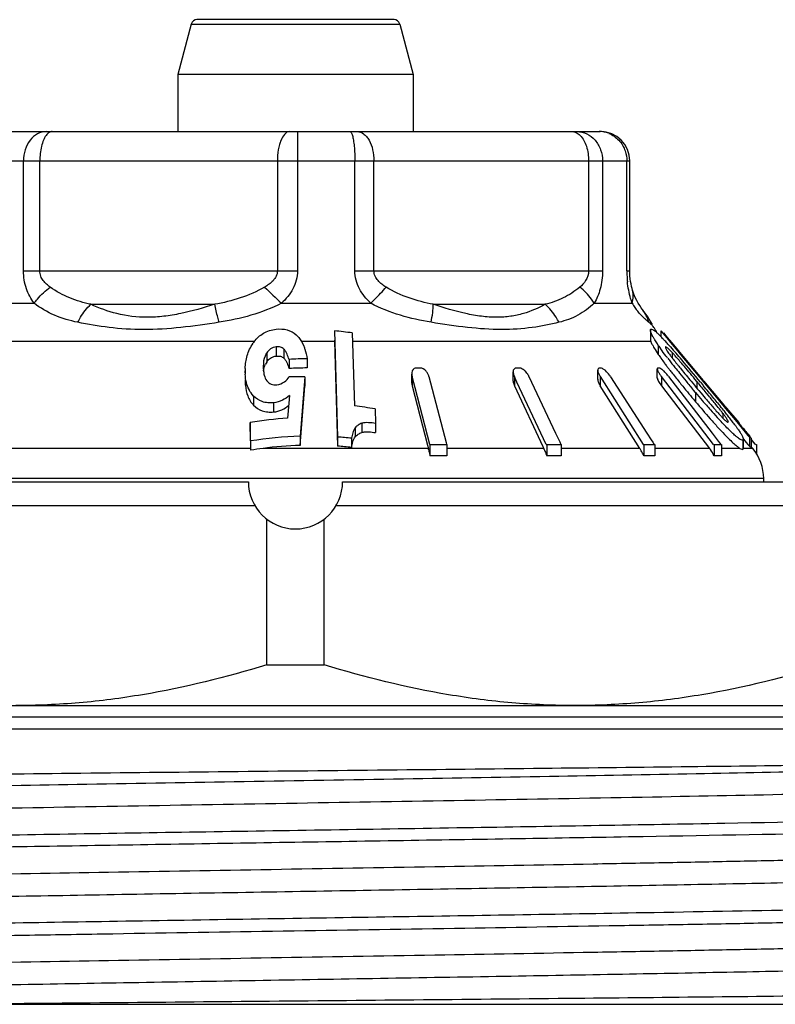
# Model space of a CAD drawing. Units: millimetres. Extents: x 0 to 297, y 0 to 210.
# Drawn here: x 38 to 51, y 117 to 133 of the extents above; entities that cross this region are included whole.
import ezdxf

# ---------------------------------------------------------------- set-up
doc = ezdxf.new("R2010")
doc.units = ezdxf.units.MM
doc.header["$LTSCALE"] = 16.335
doc.layers.get('0').update_dxf_attribs({"linetype": 'CONTINUOUS'})

msp = doc.modelspace()

# ---------------------------------------------------------------- linework, layer by layer
at = {"color": 7, "linetype": 'Continuous'}
for p, q in [((40.642, 133.153), (40.412, 132.295)), ((44.086, 133.228), (40.739, 133.228)), ((44.182, 133.153), (44.412, 132.295)), ((40.412, 132.295), (40.412, 131.328)), ((44.412, 132.295), (40.412, 132.295)), ((44.412, 132.295), (44.412, 131.328)), ((37.236, 131.328), (47.588, 131.328)), ((48.088, 128.959), (48.088, 130.828)), ((48.135, 128.632), (48.135, 128.632)), ((48.157, 128.565), (48.135, 128.632)), ((48.181, 128.507), (48.157, 128.565)), ((48.438, 127.953), (48.438, 127.799)), ((48.507, 127.986), (48.507, 127.987)), ((43.075, 127.941), (43.128, 126.138)), ((43.075, 127.786), (43.076, 127.768)), ((43.377, 127.907), (43.413, 126.668)), ((48.617, 127.941), (48.617, 127.844)), ((48.617, 127.941), (48.716, 127.823)), ((48.659, 127.907), (48.701, 127.856)), ((48.701, 127.856), (48.722, 127.832)), ((48.716, 127.823), (48.781, 127.744)), ((48.722, 127.832), (48.795, 127.745)), ((43.076, 127.768), (43.128, 125.983)), ((48.695, 127.668), (48.694, 127.661)), ((48.781, 127.744), (48.903, 127.598)), ((48.795, 127.745), (48.83, 127.703)), ((48.83, 127.703), (48.911, 127.606)), ((42.303, 127.457), (42.303, 127.302)), ((42.612, 127.468), (42.612, 127.312)), ((48.903, 127.598), (48.946, 127.547)), ((48.911, 127.606), (49.33, 127.105)), ((48.946, 127.547), (49.278, 127.148)), ((41.864, 127.342), (41.865, 127.322)), ((48.555, 127.138), (48.555, 127.294)), ((41.557, 127.231), (41.557, 127.263)), ((41.557, 127.263), (41.557, 127.231)), ((41.557, 127.108), (41.557, 127.076)), ((42.573, 127.159), (42.49, 126.151)), ((42.573, 127.159), (42.573, 127.003)), ((44.386, 127.054), (44.386, 127.209)), ((44.442, 126.974), (44.392, 127.166)), ((44.677, 127.166), (44.968, 126.044)), ((46.108, 127.089), (46.108, 127.245)), ((46.154, 127.111), (46.129, 127.166)), ((46.173, 127.07), (46.154, 127.111)), ((46.377, 127.166), (46.829, 126.204)), ((47.545, 127.116), (47.545, 127.272)), ((47.586, 127.167), (48.317, 126.01)), ((47.762, 127.164), (48.379, 126.204)), ((48.773, 126.974), (48.626, 127.166)), ((48.748, 127.166), (49.485, 126.204)), ((49.228, 127.082), (49.193, 127.124)), ((49.278, 127.148), (49.358, 127.052)), ((42.49, 125.995), (42.573, 127.003)), ((44.392, 127.01), (44.654, 126)), ((44.692, 126.01), (44.442, 126.974)), ((46.129, 127.01), (46.612, 125.98)), ((46.218, 126.974), (46.173, 127.07)), ((46.671, 126.01), (46.218, 126.974)), ((48.259, 125.946), (47.586, 127.011)), ((48.626, 127.01), (49.442, 125.946)), ((49.512, 126.01), (48.773, 126.974)), ((49.252, 127.053), (49.228, 127.082)), ((49.24, 126.954), (49.26, 126.929)), ((49.289, 127.07), (49.326, 127.026)), ((49.326, 127.026), (49.335, 127.015)), ((49.33, 127.105), (49.346, 127.086)), ((49.346, 127.086), (49.367, 127.06)), ((49.358, 127.052), (49.445, 126.948)), ((49.367, 127.06), (49.695, 126.668)), ((49.445, 126.948), (49.612, 126.747)), ((42.309, 126.844), (42.283, 126.523)), ((49.17, 126.781), (49.206, 126.738)), ((49.206, 126.894), (49.171, 126.935)), ((49.26, 126.929), (49.301, 126.881)), ((49.425, 126.843), (49.385, 126.892)), ((43.765, 126.615), (43.772, 126.369)), ((49.573, 126.726), (49.6, 126.692)), ((49.612, 126.747), (49.744, 126.589)), ((49.733, 126.628), (49.938, 126.384)), ((42.283, 126.523), (42.278, 126.459)), ((49.744, 126.589), (49.78, 126.545)), ((49.78, 126.545), (49.848, 126.463)), ((49.848, 126.463), (49.926, 126.37)), ((41.642, 126.387), (41.642, 126.231)), ((41.651, 126.072), (41.642, 126.387)), ((43.772, 126.369), (43.772, 126.213)), ((49.76, 126.39), (49.761, 126.396)), ((49.926, 126.37), (49.949, 126.342)), ((49.942, 126.378), (49.945, 126.373)), ((49.949, 126.342), (50.095, 126.167)), ((41.642, 126.231), (41.651, 125.946)), ((42.49, 126.151), (42.49, 125.995)), ((43.128, 126.138), (43.128, 125.983)), ((43.364, 126.118), (43.364, 125.962)), ((46.829, 126.204), (46.876, 126.104)), ((46.876, 126.104), (46.898, 126.056)), ((48.379, 126.204), (48.451, 126.092)), ((49.485, 126.204), (49.588, 126.069)), ((50.017, 126.105), (50.066, 126.046)), ((50.095, 126.167), (50.119, 126.138)), ((50.114, 126.163), (50.133, 126.141)), ((50.119, 126.138), (50.119, 125.983)), ((50.151, 126.118), (50.151, 125.962)), ((41.651, 126.072), (41.651, 125.915)), ((44.654, 126), (44.668, 125.946)), ((44.692, 126.01), (44.98, 126.01)), ((44.695, 126.01), (44.695, 125.819)), ((44.968, 126.044), (44.977, 126.01)), ((44.98, 126.01), (44.98, 125.819)), ((46.612, 125.98), (46.628, 125.946)), ((46.671, 126.01), (46.925, 126.01)), ((46.677, 126.01), (46.677, 125.819)), ((46.898, 126.056), (46.92, 126.01)), ((46.925, 126.01), (46.925, 125.819)), ((48.317, 126.01), (48.511, 126.01)), ((48.325, 126.01), (48.325, 125.819)), ((48.451, 126.092), (48.478, 126.049)), ((48.478, 126.049), (48.503, 126.01)), ((48.511, 126.01), (48.511, 125.819)), ((49.512, 126.01), (49.643, 126.01)), ((49.521, 126.01), (49.521, 125.819)), ((49.588, 126.069), (49.615, 126.035)), ((49.615, 126.035), (49.634, 126.01)), ((49.643, 126.01), (49.643, 125.819)), ((50.017, 125.947), (50.017, 126.102)), ((50.017, 125.946), (50.017, 125.947)), ((50.066, 126.046), (50.095, 126.011)), ((50.095, 126.011), (50.119, 125.983)), ((50.172, 126.076), (50.151, 126.102)), ((50.175, 125.946), (50.157, 125.967)), ((50.22, 126.02), (50.172, 126.076)), ((50.227, 126.01), (50.22, 126.02)), ((50.227, 126.01), (50.238, 126.01)), ((50.238, 126.01), (50.238, 125.859)), ((33.312, 125.378), (41.612, 125.378)), ((43.212, 125.378), (51.512, 125.378)), ((50.362, 125.378), (50.362, 125.432)), ((41.926, 122.27), (41.926, 124.742)), ((42.898, 122.27), (42.898, 124.742)), ((41.926, 122.27), (42.898, 122.27)), ((32.912, 121.578), (51.912, 121.578)), ((55.912, 121.378), (28.912, 121.378)), ((56.212, 121.178), (28.612, 121.178))]:
    msp.add_line(p, q, dxfattribs=at)
at = {"color": 9, "linetype": 'Continuous'}
for p, q in [((40.642, 133.153), (44.182, 133.153)), ((36.736, 130.828), (48.088, 130.828)), ((37.794, 128.959), (37.794, 130.828)), ((38.071, 128.959), (38.071, 130.828)), ((42.104, 130.828), (42.104, 128.959)), ((42.447, 130.828), (42.447, 128.959)), ((43.42, 128.959), (43.42, 130.828)), ((43.744, 128.959), (43.744, 130.828)), ((47.389, 130.828), (47.389, 128.959)), ((47.626, 130.828), (47.626, 128.959)), ((48.038, 128.959), (48.038, 130.828)), ((37.794, 128.959), (42.447, 128.959)), ((43.42, 128.959), (47.626, 128.959)), ((48.038, 128.959), (48.088, 128.959)), ((37.101, 128.411), (37.974, 128.411)), ((38.937, 128.393), (41.04, 128.393)), ((42.173, 128.411), (43.689, 128.411)), ((44.751, 128.393), (46.651, 128.393)), ((47.485, 128.411), (48.128, 128.411)), ((36.178, 127.768), (41.718, 127.768)), ((42.084, 127.669), (42.084, 127.514)), ((42.215, 127.633), (42.215, 127.478)), ((42.512, 127.768), (43.076, 127.768)), ((43.381, 127.768), (48.444, 127.768)), ((48.573, 127.696), (48.573, 127.54)), ((48.695, 127.668), (48.695, 127.656)), ((41.924, 127.569), (41.924, 127.413)), ((48.808, 127.574), (48.808, 127.482)), ((41.557, 127.108), (41.557, 127.076)), ((44.392, 127.166), (44.392, 127.01)), ((46.129, 127.166), (46.129, 127.01)), ((47.586, 127.167), (47.586, 127.011)), ((48.626, 127.166), (48.626, 127.01)), ((49.228, 127.082), (49.228, 126.967)), ((41.702, 126.835), (41.702, 126.679)), ((49.206, 126.894), (49.206, 126.738)), ((42.041, 126.72), (42.041, 126.564)), ((49.67, 126.54), (49.67, 126.459)), ((43.427, 126.297), (43.427, 126.142)), ((43.539, 126.373), (43.539, 126.217)), ((41.651, 125.946), (34.649, 125.946)), ((44.668, 125.946), (41.861, 125.946)), ((46.628, 125.946), (44.98, 125.946)), ((48.259, 125.946), (46.925, 125.946)), ((49.442, 125.946), (48.511, 125.946)), ((49.959, 125.946), (49.643, 125.946)), ((50.01, 126.088), (50.01, 125.932)), ((50.175, 125.946), (50.017, 125.946)), ((50.362, 125.432), (34.462, 125.432)), ((32.912, 124.978), (41.719, 124.978)), ((43.105, 124.978), (51.912, 124.978)), ((36.687, 116.503), (57.172, 116.503))]:
    msp.add_line(p, q, dxfattribs=at)
at = {"color": 7, "linetype": 'Continuous'}
for points in [[(48.102, 128.782), (48.096, 128.828), (48.091, 128.877), (48.089, 128.926), (48.088, 128.959)], [(48.135, 128.632), (48.127, 128.66), (48.118, 128.698), (48.109, 128.739), (48.102, 128.782)], [(48.335, 128.264), (48.284, 128.333), (48.258, 128.371), (48.232, 128.411), (48.206, 128.456), (48.181, 128.507)], [(48.474, 128.051), (48.447, 128.098), (48.42, 128.14), (48.394, 128.18), (48.366, 128.22), (48.335, 128.264)]]:
    msp.add_lwpolyline(points, dxfattribs=at)
for centre, radius, start, end in [((40.739, 133.128), 0.1, 90, 165), ((44.086, 133.128), 0.1, 15, 90), ((47.588, 130.828), 0.5, 0, 90), ((49.412, 128.411), 1, 204.8395, 210.1227), ((42.615, 122.581), 5.38, 81.8624, 85.093), ((48.048, 127.359), 0.745, 48.5309, 49.9898), ((46.424, 125.679), 3.082, 43.8675, 44.5546), ((45.897, 125.171), 3.814, 43.5151, 43.8773), ((45.5, 124.794), 4.361, 43.3265, 43.5185), ((45.494, 124.792), 4.367, 42.3203, 43.2916), ((42.235, 127.366), 0.655, 142.9781, 146.1067), ((49.279, 128.126), 0.91, 207.5151, 208.9753), ((51.111, 129.412), 3.064, 214.0644, 215.4607), ((44.106, 123.524), 6.247, 42.0055, 42.3496), ((42.644, 121.902), 5.566, 90.3275, 93.5083), ((50.832, 129.065), 2.726, 214.0046, 214.9304), ((55.79, 132.89), 8.894, 217.4747, 217.9873), ((50.915, 129.115), 2.666, 216.5099, 217.1607), ((47.421, 126.274), 1.901, 43.1436, 44.4073), ((51.504, 129.561), 3.404, 217.1523, 217.5791), ((47.663, 126.498), 1.571, 42.7146, 43.1922), ((34.712, 115.281), 18.745, 40.4699, 40.9327), ((20.772, 103.422), 37.047, 39.668, 40.4299), ((42.589, 127.264), 1.032, 177.8055, 180.0106), ((42.153, 127.254), 0.279, 145.3297, 154.118), ((42.644, 121.746), 5.566, 90.3275, 93.5083), ((44.498, 122.189), 5.122, 89.6808, 90.3192), ((46.186, 123.419), 3.892, 89.6339, 90.3661), ((47.583, 124.969), 2.34, 89.7503, 90.2497), ((48.577, 126.374), 0.937, 89.2538, 90.7462), ((53.497, 130.989), 6.012, 216.7316, 216.8493), ((53.896, 131.288), 6.512, 216.8519, 217.1557), ((54.711, 131.907), 7.535, 217.1579, 217.5164), ((55.661, 132.635), 8.732, 217.5142, 217.8244), ((57.457, 134.192), 11.01, 217.9836, 218.3996), ((58.813, 135.264), 12.738, 218.3948, 218.5766), ((60.681, 136.757), 15.129, 218.5849, 219.0539), ((58.191, 134.838), 11.923, 218.717, 218.8492), ((23.325, 105.598), 33.653, 39.7653, 40.3054), ((42.538, 127.26), 0.981, 181.6905, 183.1467), ((42.439, 127.322), 0.573, 186.6627, 189.9629), ((42.351, 121.39), 5.773, 87.7986, 90.4556), ((46.354, 127.272), 0.249, 199.2058, 205.2156), ((47.861, 127.347), 0.328, 203.9385, 208.3274), ((47.916, 127.376), 0.391, 208.3105, 212.3445), ((49.141, 127.566), 0.652, 212.7643, 215.2021), ((49.217, 127.62), 0.745, 215.1916, 217.4998), ((64.511, 139.866), 20.063, 219.0572, 219.5623), ((42.488, 127.102), 0.931, 181.6449, 185.4183), ((65.165, 140.246), 20.908, 219.1077, 219.6492), ((70.042, 144.434), 27.237, 219.5598, 219.9784), ((88.386, 159.691), 51.031, 219.7113, 219.9052), ((5.8, 90.926), 56.509, 39.5288, 39.74), ((12.08, 96.134), 48.39, 39.4872, 39.6552), ((70.627, 144.767), 27.999, 219.6403, 219.9698), ((64.614, 139.847), 20.13, 220.0519, 220.5539), ((70.031, 144.299), 27.076, 220.0379, 220.3424), ((31.099, 111.757), 23.737, 38.9807, 39.4621), ((23.043, 105.157), 34.191, 39.1103, 39.4993), ((42.629, 120.273), 6.443, 79.8463, 83.0067), ((62.332, 137.753), 17.136, 220.002, 221.2743), ((60.791, 136.571), 15.095, 220.5411, 221.3409), ((41.818, 120.427), 9.951, 38.2855, 38.9981), ((33.892, 113.968), 20.216, 38.6443, 39.0079), ((42.688, 120), 6.472, 93.638, 99.3041), ((57.295, 133.337), 10.437, 221.2956, 222.3842), ((57.452, 133.632), 10.647, 221.3364, 222.254), ((46.407, 124.048), 4.105, 37.3669, 38.2972), ((47.052, 124.545), 3.291, 37.0994, 37.3068), ((37.483, 116.842), 15.616, 38.4803, 38.6353), ((39.844, 118.717), 12.601, 38.1076, 38.4887), ((42.744, 120.99), 8.916, 37.5823, 38.1122), ((54.364, 130.656), 6.465, 222.3442, 223.7702), ((53.362, 129.855), 5.079, 223.6893, 224.1525), ((45.369, 123.006), 5.606, 36.7945, 37.6157), ((46.61, 123.935), 4.056, 36.2368, 36.7881), ((49.669, 126.146), 0.359, 39.3036, 39.9969), ((51.43, 127.506), 1.867, 217.352, 217.6256), ((49.541, 126.04), 0.526, 38.6538, 39.3089), ((55.929, 131.035), 7.586, 218.4902, 218.6505), ((54.005, 129.497), 5.122, 218.6574, 218.8905), ((42.691, 119.508), 6.646, 91.7326, 99.0028), ((42.674, 119.556), 6.598, 84.0031, 86.0543), ((50.385, 126.735), 0.764, 230.9484, 232.5664), ((42.413, 121.537), 4.443, 97.1348, 99.8661), ((30.796, 125.626), 10.86, 1.5255, 1.6907), ((42.687, 119.411), 6.587, 91.711, 97.2057), ((42.674, 119.401), 6.598, 84.0031, 86.0543), ((43.384, 125.613), 1.326, 13.6464, 14.534), ((45.826, 125.57), 0.886, 23.7203, 25.1355), ((47.583, 125.519), 0.8, 30.5933, 32.2889), ((48.814, 125.465), 0.791, 35.6774, 37.4758), ((49.562, 125.432), 0.8, 0, 40), ((44.838, 121.889), 3.932, 87.921, 92.079), ((46.801, 122.833), 2.989, 87.6156, 92.3844), ((48.418, 124.018), 1.804, 87.0354, 92.9646), ((48.797, 125.454), 0.811, 26.797, 35.6441), ((49.582, 125.107), 0.715, 94.4281, 94.8533), ((49.582, 125.099), 0.723, 85.1561, 94.4224), ((42.412, 125.378), 0.8, 180, 360)]:
    msp.add_arc(centre, radius, start, end, dxfattribs=at)
at = {"color": 9, "linetype": 'Continuous'}
for centre, radius, start, end in [((47.569, 130.892), 0.436, 79.1607, 89.9261), ((47.565, 130.871), 0.457, 68.8723, 79.1789), ((49.749, 128.959), 1.71, 180.0034, 184.3201), ((49.752, 128.959), 1.713, 184.3183, 186.0817), ((58.616, 145.847), 23.966, 225.7333, 226.6797), ((49.055, 128.966), 1.08, 210.9132, 215.4041), ((49.117, 129.011), 1.158, 215.4361, 219.4557), ((47.751, 127.895), 0.688, 16.186, 36.325)]:
    msp.add_arc(centre, radius, start, end, dxfattribs=at)
for points, knots in [([(38.179, 131.328), (38.128, 131.328), (38.021, 131.298), (37.894, 131.183), (37.813, 131.018), (37.794, 130.892), (37.794, 130.828)], [0, 0, 0, 0, 0.219169, 0.457761, 0.721157, 1, 1, 1, 1]), ([(38.283, 131.328), (38.264, 131.328), (38.221, 131.312), (38.191, 131.28), (38.177, 131.261)], [0, 0, 0, 0, 0.444408, 1, 1, 1, 1]), ([(42.316, 131.328), (42.246, 131.328), (42.176, 131.219), (42.138, 131.104), (42.111, 130.985), (42.104, 130.891), (42.104, 130.828)], [0, 0, 0, 0, 0.366977, 0.507635, 0.663596, 1, 1, 1, 1]), ([(42.444, 131.328), (42.444, 131.328), (42.444, 131.326), (42.444, 131.325), (42.444, 131.322), (42.445, 131.315), (42.445, 131.304), (42.445, 131.288), (42.445, 131.267), (42.446, 131.242), (42.446, 131.213), (42.446, 131.167), (42.447, 131.102), (42.447, 131.016), (42.447, 130.924), (42.447, 130.86), (42.447, 130.828)], [0, 0, 0, 0, 0.001262, 0.004942, 0.011024, 0.019476, 0.043367, 0.076354, 0.118175, 0.168549, 0.226985, 0.292853, 0.444362, 0.617843, 0.805957, 1, 1, 1, 1]), ([(43.336, 131.328), (43.345, 131.328), (43.358, 131.311), (43.369, 131.288), (43.375, 131.27), (43.378, 131.261)], [0, 0, 0, 0, 0.338771, 0.626162, 1, 1, 1, 1]), ([(43.458, 131.328), (43.496, 131.328), (43.558, 131.303), (43.621, 131.243), (43.681, 131.155), (43.731, 131.014), (43.744, 130.892), (43.744, 130.828)], [0, 0, 0, 0, 0.185383, 0.293731, 0.414873, 0.692759, 1, 1, 1, 1]), ([(47.103, 131.328), (47.128, 131.328), (47.182, 131.314), (47.226, 131.281), (47.246, 131.261)], [0, 0, 0, 0, 0.470401, 1, 1, 1, 1]), ([(47.191, 131.328), (47.248, 131.328), (47.365, 131.3), (47.51, 131.186), (47.604, 131.02), (47.626, 130.892), (47.626, 130.828)], [0, 0, 0, 0, 0.233379, 0.477109, 0.734321, 1, 1, 1, 1]), ([(47.73, 131.297), (47.794, 131.272), (47.914, 131.191), (47.987, 131.066), (48.01, 130.998)], [0, 0, 0, 0, 0.493174, 1, 1, 1, 1]), ([(38.177, 131.261), (38.159, 131.236), (38.128, 131.177), (38.083, 131.033), (38.071, 130.911), (38.071, 130.828)], [0, 0, 0, 0, 0.200991, 0.442357, 1, 1, 1, 1]), ([(43.378, 131.261), (43.386, 131.235), (43.398, 131.174), (43.415, 131.029), (43.42, 130.911), (43.42, 130.828)], [0, 0, 0, 0, 0.18646, 0.426031, 1, 1, 1, 1]), ([(47.246, 131.261), (47.296, 131.211), (47.368, 131.067), (47.389, 130.912), (47.389, 130.828)], [0, 0, 0, 0, 0.454782, 1, 1, 1, 1]), ([(37.974, 128.411), (37.919, 128.486), (37.826, 128.661), (37.794, 128.857), (37.794, 128.959)], [0, 0, 0, 0, 0.475273, 1, 1, 1, 1]), ([(38.248, 128.685), (38.226, 128.7), (38.184, 128.734), (38.127, 128.794), (38.083, 128.869), (38.071, 128.929), (38.071, 128.959)], [0, 0, 0, 0, 0.23514, 0.477409, 0.731791, 1, 1, 1, 1]), ([(42.104, 128.959), (42.104, 128.928), (42.088, 128.867), (42.033, 128.792), (41.964, 128.733), (41.913, 128.7), (41.887, 128.685)], [0, 0, 0, 0, 0.252081, 0.502848, 0.752247, 1, 1, 1, 1]), ([(42.447, 128.959), (42.447, 128.855), (42.387, 128.644), (42.25, 128.482), (42.173, 128.411)], [0, 0, 0, 0, 0.499318, 1, 1, 1, 1]), ([(43.689, 128.411), (43.613, 128.482), (43.512, 128.606), (43.434, 128.801), (43.42, 128.907), (43.42, 128.959)], [0, 0, 0, 0, 0.497795, 0.748733, 1, 1, 1, 1]), ([(43.95, 128.685), (43.925, 128.7), (43.877, 128.733), (43.811, 128.793), (43.759, 128.868), (43.744, 128.929), (43.744, 128.959)], [0, 0, 0, 0, 0.244424, 0.492082, 0.744026, 1, 1, 1, 1]), ([(47.389, 128.959), (47.389, 128.902), (47.353, 128.794), (47.278, 128.716), (47.239, 128.685)], [0, 0, 0, 0, 0.536847, 1, 1, 1, 1]), ([(47.626, 128.959), (47.626, 128.907), (47.619, 128.805), (47.59, 128.659), (47.546, 128.527), (47.506, 128.448), (47.485, 128.411)], [0, 0, 0, 0, 0.273285, 0.534616, 0.776764, 1, 1, 1, 1]), ([(37.974, 128.411), (37.991, 128.436), (38.071, 128.537), (38.168, 128.625), (38.248, 128.685)], [0, 0, 0, 0, 0.233775, 1, 1, 1, 1]), ([(38.937, 128.393), (38.815, 128.419), (38.572, 128.488), (38.351, 128.612), (38.248, 128.685)], [0, 0, 0, 0, 0.496912, 1, 1, 1, 1]), ([(41.887, 128.685), (41.757, 128.61), (41.48, 128.488), (41.187, 128.419), (41.04, 128.393)], [0, 0, 0, 0, 0.501845, 1, 1, 1, 1]), ([(43.689, 128.411), (43.713, 128.435), (43.803, 128.523), (43.89, 128.615), (43.95, 128.685)], [0, 0, 0, 0, 0.269203, 1, 1, 1, 1]), ([(44.751, 128.393), (44.612, 128.419), (44.334, 128.489), (44.073, 128.61), (43.95, 128.685)], [0, 0, 0, 0, 0.495528, 1, 1, 1, 1]), ([(47.239, 128.685), (47.153, 128.614), (46.968, 128.489), (46.757, 128.419), (46.651, 128.393)], [0, 0, 0, 0, 0.508243, 1, 1, 1, 1]), ([(47.485, 128.411), (47.471, 128.436), (47.403, 128.539), (47.314, 128.627), (47.239, 128.685)], [0, 0, 0, 0, 0.230652, 1, 1, 1, 1]), ([(48.128, 128.411), (48.119, 128.437), (48.082, 128.557), (48.058, 128.681), (48.048, 128.778)], [0, 0, 0, 0, 0.221381, 1, 1, 1, 1]), ([(48.128, 128.411), (48.139, 128.447), (48.154, 128.522), (48.145, 128.597), (48.135, 128.632)], [0, 0, 0, 0, 0.512917, 1, 1, 1, 1]), ([(38.714, 128.087), (38.581, 128.115), (38.318, 128.191), (38.081, 128.33), (37.974, 128.411)], [0, 0, 0, 0, 0.50393, 1, 1, 1, 1]), ([(38.714, 128.087), (38.729, 128.116), (38.79, 128.227), (38.869, 128.328), (38.938, 128.393)], [0, 0, 0, 0, 0.257127, 1, 1, 1, 1]), ([(41.04, 128.393), (40.851, 128.331), (40.565, 128.249), (40.18, 128.185), (39.816, 128.16), (39.391, 128.214), (39.08, 128.328), (38.937, 128.393)], [0, 0, 0, 0, 0.27659, 0.411777, 0.542012, 0.782209, 1, 1, 1, 1]), ([(41.117, 128.087), (41.109, 128.115), (41.081, 128.217), (41.055, 128.319), (41.04, 128.393)], [0, 0, 0, 0, 0.281016, 1, 1, 1, 1]), ([(42.173, 128.411), (42.008, 128.327), (41.661, 128.194), (41.299, 128.116), (41.117, 128.087)], [0, 0, 0, 0, 0.501184, 1, 1, 1, 1]), ([(44.714, 128.087), (44.539, 128.117), (44.187, 128.195), (43.85, 128.327), (43.689, 128.411)], [0, 0, 0, 0, 0.495428, 1, 1, 1, 1]), ([(44.714, 128.087), (44.726, 128.142), (44.743, 128.243), (44.751, 128.346), (44.751, 128.393)], [0, 0, 0, 0, 0.544616, 1, 1, 1, 1]), ([(46.651, 128.393), (46.534, 128.328), (46.342, 128.244), (46.061, 128.183), (45.822, 128.166), (45.565, 128.185), (45.203, 128.25), (44.932, 128.332), (44.751, 128.393)], [0, 0, 0, 0, 0.204798, 0.317064, 0.438157, 0.569277, 0.708434, 1, 1, 1, 1]), ([(46.886, 128.087), (46.872, 128.116), (46.808, 128.229), (46.724, 128.33), (46.651, 128.393)], [0, 0, 0, 0, 0.253289, 1, 1, 1, 1]), ([(47.485, 128.411), (47.402, 128.332), (47.216, 128.192), (46.997, 128.115), (46.886, 128.087)], [0, 0, 0, 0, 0.500704, 1, 1, 1, 1]), ([(48.37, 128.124), (48.359, 128.134), (48.307, 128.181), (48.259, 128.233), (48.223, 128.276)], [0, 0, 0, 0, 0.212046, 1, 1, 1, 1]), ([(48.412, 128.087), (48.409, 128.09), (48.395, 128.102), (48.381, 128.114), (48.37, 128.124)], [0, 0, 0, 0, 0.230776, 1, 1, 1, 1]), ([(41.117, 128.087), (40.9, 128.052), (40.474, 127.992), (39.847, 127.951), (39.261, 127.988), (38.89, 128.05), (38.714, 128.087)], [0, 0, 0, 0, 0.272684, 0.534395, 0.77728, 1, 1, 1, 1]), ([(46.886, 128.087), (46.737, 128.049), (46.415, 127.986), (45.894, 127.951), (45.318, 127.994), (44.92, 128.052), (44.714, 128.087)], [0, 0, 0, 0, 0.210609, 0.448514, 0.714661, 1, 1, 1, 1]), ([(48.451, 128.052), (48.449, 128.055), (48.436, 128.067), (48.423, 128.078), (48.412, 128.087)], [0, 0, 0, 0, 0.233403, 1, 1, 1, 1]), ([(48.507, 127.987), (48.502, 127.997), (48.484, 128.02), (48.464, 128.04), (48.451, 128.052)], [0, 0, 0, 0, 0.401734, 1, 1, 1, 1]), ([(56.524, 120.644), (56.492, 120.639), (56.418, 120.631), (56.228, 120.614), (55.911, 120.595), (55.44, 120.573), (54.851, 120.551), (54.148, 120.528), (53.004, 120.496), (51.348, 120.458), (49.133, 120.414), (46.673, 120.369), (44.059, 120.324), (41.385, 120.28), (38.749, 120.235), (36.245, 120.19), (33.965, 120.146), (32.244, 120.107), (31.04, 120.076), (30.39, 120.056), (29.923, 120.041), (29.615, 120.029), (29.336, 120.018), (29.087, 120.007), (28.868, 119.995), (28.68, 119.984), (28.543, 119.974), (28.449, 119.966), (28.391, 119.961), (28.34, 119.955), (28.297, 119.95), (28.263, 119.944), (28.236, 119.938), (28.219, 119.934), (28.209, 119.929), (28.205, 119.927), (28.202, 119.924), (28.202, 119.919), (28.206, 119.916), (28.208, 119.915)], [0, 0, 0, 0, 0.003393, 0.007905, 0.020251, 0.036934, 0.057805, 0.082677, 0.111324, 0.17887, 0.257996, 0.34583, 0.439186, 0.534676, 0.628834, 0.718246, 0.799665, 0.870139, 0.900453, 0.92711, 0.93899, 0.949868, 0.959718, 0.968518, 0.976251, 0.982897, 0.988442, 0.990799, 0.992876, 0.994674, 0.996191, 0.997428, 0.998385, 0.999068, 0.999309, 0.999488, 0.999614, 0.999715, 1, 1, 1, 1]), ([(53.13, 120.12), (52.415, 120.101), (50.864, 120.067), (47.42, 120), (42.776, 119.922), (38.106, 119.844), (34.579, 119.777), (32.966, 119.743), (32.216, 119.725)], [0, 0, 0, 0, 0.102554, 0.222577, 0.494047, 0.768625, 0.892408, 1, 1, 1, 1]), ([(56.616, 119.165), (56.612, 119.162), (56.599, 119.158), (56.563, 119.149), (56.496, 119.139), (56.391, 119.128), (56.252, 119.117), (56.079, 119.105), (55.874, 119.094), (55.636, 119.082), (55.256, 119.066), (54.705, 119.046), (53.956, 119.023), (53.095, 118.999), (52.132, 118.976), (51.076, 118.953), (49.936, 118.93), (48.723, 118.906), (46.996, 118.875), (44.748, 118.836), (42.004, 118.79), (39.276, 118.744), (36.669, 118.698), (34.283, 118.652), (32.475, 118.613), (31.206, 118.58), (30.52, 118.56), (30.027, 118.544), (29.701, 118.533), (29.406, 118.521), (29.142, 118.509), (28.91, 118.498), (28.711, 118.486), (28.565, 118.476), (28.466, 118.468), (28.403, 118.462), (28.349, 118.456), (28.304, 118.451), (28.267, 118.445), (28.239, 118.439), (28.22, 118.434), (28.21, 118.43), (28.205, 118.427), (28.202, 118.424), (28.202, 118.419), (28.206, 118.416), (28.208, 118.415)], [0, 0, 0, 0, 0.000547, 0.001381, 0.003929, 0.00766, 0.01257, 0.018651, 0.025887, 0.034263, 0.043759, 0.066015, 0.092446, 0.122796, 0.156773, 0.194051, 0.234271, 0.277046, 0.321965, 0.416485, 0.514201, 0.611359, 0.704226, 0.789235, 0.86312, 0.894984, 0.923044, 0.935561, 0.947029, 0.957421, 0.96671, 0.974876, 0.9819, 0.987764, 0.990257, 0.992456, 0.994361, 0.995969, 0.997281, 0.998299, 0.999024, 0.999281, 0.999472, 0.999605, 0.999709, 1, 1, 1, 1]), ([(56.616, 118.798), (56.618, 118.796), (56.622, 118.794), (56.622, 118.788), (56.616, 118.783), (56.606, 118.779), (56.591, 118.775), (56.562, 118.768), (56.512, 118.761), (56.438, 118.752), (56.344, 118.743), (56.23, 118.734), (56.097, 118.725), (55.945, 118.717), (55.774, 118.708), (55.584, 118.699), (55.294, 118.686), (54.887, 118.671), (54.346, 118.653), (53.738, 118.636), (52.803, 118.611), (51.496, 118.581), (49.782, 118.545), (47.902, 118.51), (45.898, 118.475), (43.817, 118.439), (41.704, 118.404), (38.96, 118.357), (35.799, 118.302), (33.342, 118.252), (32.215, 118.225)], [0, 0, 0, 0, 0.000283, 0.000466, 0.000733, 0.001172, 0.001802, 0.00263, 0.004885, 0.007943, 0.011805, 0.016467, 0.021922, 0.028163, 0.035183, 0.042972, 0.051519, 0.070836, 0.093029, 0.117972, 0.145527, 0.207836, 0.278557, 0.356104, 0.438736, 0.524596, 0.611758, 0.698263, 0.861593, 1, 1, 1, 1]), ([(56.616, 117.665), (56.612, 117.662), (56.599, 117.658), (56.563, 117.649), (56.496, 117.639), (56.391, 117.628), (56.252, 117.617), (56.079, 117.605), (55.874, 117.594), (55.636, 117.582), (55.256, 117.566), (54.705, 117.546), (53.956, 117.523), (53.096, 117.499), (52.133, 117.476), (51.076, 117.453), (49.936, 117.43), (48.724, 117.406), (46.996, 117.375), (44.748, 117.336), (42.005, 117.29), (39.277, 117.244), (36.67, 117.198), (34.284, 117.152), (32.475, 117.113), (31.207, 117.08), (30.521, 117.06), (30.027, 117.044), (29.701, 117.033), (29.406, 117.021), (29.142, 117.009), (28.911, 116.998), (28.711, 116.986), (28.566, 116.976), (28.466, 116.968), (28.404, 116.962), (28.35, 116.956), (28.304, 116.951), (28.267, 116.945), (28.239, 116.939), (28.221, 116.934), (28.21, 116.93), (28.205, 116.927), (28.202, 116.924), (28.202, 116.919), (28.206, 116.916), (28.208, 116.915)], [0, 0, 0, 0, 0.000547, 0.00138, 0.003929, 0.007659, 0.012569, 0.018649, 0.025885, 0.03426, 0.043755, 0.06601, 0.092439, 0.122786, 0.156761, 0.194037, 0.234254, 0.277027, 0.321943, 0.416458, 0.51417, 0.611326, 0.704191, 0.7892, 0.863088, 0.894955, 0.923018, 0.935537, 0.947007, 0.957401, 0.966692, 0.97486, 0.981887, 0.987754, 0.990248, 0.992448, 0.994354, 0.995964, 0.997278, 0.998297, 0.999024, 0.999281, 0.999472, 0.999606, 0.99971, 1, 1, 1, 1]), ([(56.616, 117.298), (56.618, 117.296), (56.622, 117.294), (56.622, 117.288), (56.616, 117.283), (56.606, 117.279), (56.591, 117.275), (56.562, 117.268), (56.512, 117.261), (56.438, 117.252), (56.345, 117.243), (56.232, 117.234), (56.099, 117.225), (55.947, 117.217), (55.776, 117.208), (55.587, 117.199), (55.298, 117.186), (54.891, 117.171), (54.352, 117.154), (53.745, 117.136), (52.813, 117.111), (51.509, 117.081), (49.798, 117.046), (47.922, 117.01), (45.922, 116.975), (43.844, 116.94), (41.733, 116.904), (38.992, 116.858), (35.831, 116.802), (33.374, 116.752), (32.246, 116.725)], [0, 0, 0, 0, 0.000283, 0.000466, 0.000732, 0.00117, 0.001799, 0.002625, 0.004877, 0.007931, 0.011786, 0.016441, 0.021889, 0.028122, 0.035132, 0.04291, 0.051445, 0.070738, 0.092903, 0.117817, 0.145339, 0.207582, 0.278238, 0.355725, 0.438309, 0.524139, 0.611294, 0.69782, 0.861295, 1, 1, 1, 1])]:
    msp.add_open_spline(points, degree=3, knots=knots, dxfattribs=at)
msp.add_open_spline([(48.01, 130.998), (48.029, 130.944), (48.038, 130.885), (48.038, 130.828)], degree=3, dxfattribs=at)
at = {"color": 7, "linetype": 'Continuous'}
for points, knots in [([(41.712, 127.76), (41.754, 127.816), (41.863, 127.919), (42.007, 127.963), (42.083, 127.971)], [0, 0, 0, 0, 0.478089, 1, 1, 1, 1]), ([(42.083, 127.971), (42.146, 127.978), (42.27, 127.973), (42.382, 127.914), (42.426, 127.875)], [0, 0, 0, 0, 0.517968, 1, 1, 1, 1]), ([(48.438, 127.953), (48.438, 127.955), (48.439, 127.961), (48.441, 127.967), (48.444, 127.969)], [0, 0, 0, 0, 0.307657, 1, 1, 1, 1]), ([(48.478, 127.848), (48.468, 127.868), (48.451, 127.902), (48.438, 127.938), (48.438, 127.953)], [0, 0, 0, 0, 0.60757, 1, 1, 1, 1]), ([(48.444, 127.969), (48.452, 127.975), (48.475, 127.967), (48.5, 127.951), (48.517, 127.937), (48.527, 127.929)], [0, 0, 0, 0, 0.309394, 0.606676, 1, 1, 1, 1]), ([(42.426, 127.875), (42.441, 127.862), (42.495, 127.806), (42.532, 127.735), (42.553, 127.682)], [0, 0, 0, 0, 0.261013, 1, 1, 1, 1]), ([(48.438, 127.799), (48.438, 127.796), (48.439, 127.786), (48.441, 127.776), (48.444, 127.768)], [0, 0, 0, 0, 0.211743, 1, 1, 1, 1]), ([(48.512, 127.791), (48.509, 127.796), (48.497, 127.815), (48.486, 127.834), (48.478, 127.848)], [0, 0, 0, 0, 0.261397, 1, 1, 1, 1]), ([(48.573, 127.696), (48.567, 127.704), (48.546, 127.735), (48.526, 127.767), (48.512, 127.791)], [0, 0, 0, 0, 0.2589, 1, 1, 1, 1]), ([(48.541, 127.917), (48.543, 127.915), (48.554, 127.906), (48.563, 127.897), (48.571, 127.889)], [0, 0, 0, 0, 0.239763, 1, 1, 1, 1]), ([(48.571, 127.889), (48.575, 127.886), (48.592, 127.87), (48.608, 127.854), (48.62, 127.841)], [0, 0, 0, 0, 0.240943, 1, 1, 1, 1]), ([(41.558, 127.303), (41.56, 127.377), (41.583, 127.528), (41.648, 127.667), (41.691, 127.731)], [0, 0, 0, 0, 0.488065, 1, 1, 1, 1]), ([(42.084, 127.669), (42.05, 127.666), (41.986, 127.643), (41.941, 127.594), (41.924, 127.569)], [0, 0, 0, 0, 0.526515, 1, 1, 1, 1]), ([(42.215, 127.633), (42.199, 127.648), (42.156, 127.671), (42.108, 127.672), (42.084, 127.669)], [0, 0, 0, 0, 0.479771, 1, 1, 1, 1]), ([(42.303, 127.457), (42.293, 127.488), (42.277, 127.535), (42.247, 127.594), (42.227, 127.622), (42.215, 127.633)], [0, 0, 0, 0, 0.490943, 0.740927, 1, 1, 1, 1]), ([(42.553, 127.682), (42.56, 127.665), (42.585, 127.595), (42.602, 127.522), (42.612, 127.468)], [0, 0, 0, 0, 0.252529, 1, 1, 1, 1]), ([(48.444, 127.768), (48.445, 127.764), (48.453, 127.742), (48.463, 127.721), (48.472, 127.705)], [0, 0, 0, 0, 0.212683, 1, 1, 1, 1]), ([(48.483, 127.685), (48.489, 127.673), (48.517, 127.624), (48.548, 127.577), (48.573, 127.54)], [0, 0, 0, 0, 0.229925, 1, 1, 1, 1]), ([(48.731, 127.479), (48.721, 127.492), (48.682, 127.543), (48.643, 127.595), (48.615, 127.635)], [0, 0, 0, 0, 0.25418, 1, 1, 1, 1]), ([(48.693, 127.662), (48.693, 127.655), (48.699, 127.64), (48.707, 127.626), (48.712, 127.617)], [0, 0, 0, 0, 0.387603, 1, 1, 1, 1]), ([(48.702, 127.669), (48.701, 127.669), (48.699, 127.669), (48.696, 127.669), (48.695, 127.668)], [0, 0, 0, 0, 0.315941, 1, 1, 1, 1]), ([(48.779, 127.604), (48.764, 127.619), (48.744, 127.639), (48.718, 127.66), (48.706, 127.667), (48.702, 127.669)], [0, 0, 0, 0, 0.61959, 0.850667, 1, 1, 1, 1]), ([(48.712, 127.617), (48.716, 127.61), (48.735, 127.58), (48.756, 127.551), (48.772, 127.529)], [0, 0, 0, 0, 0.22739, 1, 1, 1, 1]), ([(48.748, 127.705), (48.758, 127.693), (48.801, 127.646), (48.842, 127.598), (48.874, 127.562)], [0, 0, 0, 0, 0.247811, 1, 1, 1, 1]), ([(41.924, 127.569), (41.912, 127.552), (41.875, 127.482), (41.865, 127.401), (41.865, 127.342)], [0, 0, 0, 0, 0.26084, 1, 1, 1, 1]), ([(41.943, 127.439), (41.96, 127.458), (42.003, 127.494), (42.056, 127.511), (42.084, 127.514)], [0, 0, 0, 0, 0.478469, 1, 1, 1, 1]), ([(42.084, 127.514), (42.108, 127.516), (42.156, 127.516), (42.199, 127.493), (42.215, 127.478)], [0, 0, 0, 0, 0.521167, 1, 1, 1, 1]), ([(42.215, 127.478), (42.227, 127.466), (42.247, 127.438), (42.277, 127.379), (42.293, 127.333), (42.303, 127.302)], [0, 0, 0, 0, 0.259061, 0.509052, 1, 1, 1, 1]), ([(48.598, 127.504), (48.604, 127.495), (48.63, 127.458), (48.657, 127.421), (48.678, 127.393)], [0, 0, 0, 0, 0.244977, 1, 1, 1, 1]), ([(48.806, 127.485), (48.813, 127.476), (48.84, 127.441), (48.867, 127.406), (48.888, 127.38)], [0, 0, 0, 0, 0.247675, 1, 1, 1, 1]), ([(48.989, 127.367), (48.946, 127.417), (48.89, 127.483), (48.832, 127.548), (48.817, 127.564)], [0, 0, 0, 0, 0.752299, 1, 1, 1, 1]), ([(41.869, 127.262), (41.871, 127.272), (41.877, 127.311), (41.889, 127.349), (41.902, 127.376)], [0, 0, 0, 0, 0.245967, 1, 1, 1, 1]), ([(44.429, 127.3), (44.421, 127.295), (44.408, 127.284), (44.39, 127.253), (44.386, 127.227), (44.386, 127.211)], [0, 0, 0, 0, 0.265088, 0.510879, 1, 1, 1, 1]), ([(44.469, 127.311), (44.465, 127.311), (44.452, 127.31), (44.438, 127.305), (44.429, 127.3)], [0, 0, 0, 0, 0.262292, 1, 1, 1, 1]), ([(44.677, 127.166), (44.673, 127.182), (44.66, 127.214), (44.62, 127.275), (44.565, 127.311), (44.526, 127.311)], [0, 0, 0, 0, 0.22574, 0.469357, 1, 1, 1, 1]), ([(46.161, 127.311), (46.149, 127.311), (46.127, 127.303), (46.114, 127.283), (46.111, 127.273)], [0, 0, 0, 0, 0.525594, 1, 1, 1, 1]), ([(46.315, 127.255), (46.301, 127.269), (46.269, 127.294), (46.23, 127.311), (46.211, 127.311)], [0, 0, 0, 0, 0.513746, 1, 1, 1, 1]), ([(47.544, 127.275), (47.544, 127.27), (47.547, 127.249), (47.554, 127.228), (47.561, 127.213)], [0, 0, 0, 0, 0.22178, 1, 1, 1, 1]), ([(47.573, 127.309), (47.567, 127.309), (47.553, 127.305), (47.548, 127.293), (47.546, 127.287)], [0, 0, 0, 0, 0.510464, 1, 1, 1, 1]), ([(47.61, 127.306), (47.609, 127.306), (47.603, 127.308), (47.597, 127.309), (47.593, 127.309)], [0, 0, 0, 0, 0.27239, 1, 1, 1, 1]), ([(47.676, 127.266), (47.67, 127.27), (47.651, 127.286), (47.628, 127.3), (47.61, 127.306)], [0, 0, 0, 0, 0.262469, 1, 1, 1, 1]), ([(48.565, 127.311), (48.562, 127.311), (48.555, 127.308), (48.555, 127.301), (48.555, 127.297)], [0, 0, 0, 0, 0.46117, 1, 1, 1, 1]), ([(48.555, 127.297), (48.555, 127.284), (48.568, 127.254), (48.583, 127.228), (48.592, 127.213)], [0, 0, 0, 0, 0.423746, 1, 1, 1, 1]), ([(48.601, 127.308), (48.6, 127.308), (48.596, 127.31), (48.592, 127.311), (48.589, 127.311)], [0, 0, 0, 0, 0.291293, 1, 1, 1, 1]), ([(48.67, 127.255), (48.659, 127.266), (48.637, 127.285), (48.613, 127.302), (48.601, 127.308)], [0, 0, 0, 0, 0.545984, 1, 1, 1, 1]), ([(48.764, 127.281), (48.778, 127.262), (48.837, 127.187), (48.896, 127.113), (48.941, 127.058)], [0, 0, 0, 0, 0.248076, 1, 1, 1, 1]), ([(48.905, 127.359), (48.924, 127.336), (48.998, 127.245), (49.073, 127.154), (49.129, 127.086)], [0, 0, 0, 0, 0.248915, 1, 1, 1, 1]), ([(41.874, 127.223), (41.876, 127.212), (41.886, 127.165), (41.904, 127.119), (41.926, 127.091)], [0, 0, 0, 0, 0.246677, 1, 1, 1, 1]), ([(42.097, 127.027), (42.142, 127.031), (42.226, 127.064), (42.283, 127.13), (42.305, 127.163)], [0, 0, 0, 0, 0.529428, 1, 1, 1, 1]), ([(46.377, 127.166), (46.374, 127.174), (46.357, 127.206), (46.334, 127.235), (46.315, 127.255)], [0, 0, 0, 0, 0.236103, 1, 1, 1, 1]), ([(47.544, 127.119), (47.544, 127.101), (47.557, 127.063), (47.575, 127.029), (47.586, 127.011)], [0, 0, 0, 0, 0.455467, 1, 1, 1, 1]), ([(47.762, 127.164), (47.757, 127.173), (47.731, 127.21), (47.701, 127.243), (47.676, 127.266)], [0, 0, 0, 0, 0.239214, 1, 1, 1, 1]), ([(48.555, 127.142), (48.555, 127.132), (48.562, 127.111), (48.585, 127.067), (48.608, 127.033), (48.626, 127.01)], [0, 0, 0, 0, 0.182636, 0.426532, 1, 1, 1, 1]), ([(48.748, 127.166), (48.742, 127.174), (48.717, 127.204), (48.691, 127.234), (48.67, 127.255)], [0, 0, 0, 0, 0.245568, 1, 1, 1, 1]), ([(41.561, 127.014), (41.567, 126.954), (41.591, 126.832), (41.658, 126.724), (41.702, 126.679)], [0, 0, 0, 0, 0.49072, 1, 1, 1, 1]), ([(41.702, 126.835), (41.67, 126.867), (41.618, 126.94), (41.589, 127.023), (41.578, 127.065)], [0, 0, 0, 0, 0.510318, 1, 1, 1, 1]), ([(41.926, 127.091), (41.944, 127.068), (41.998, 127.027), (42.064, 127.024), (42.097, 127.027)], [0, 0, 0, 0, 0.468925, 1, 1, 1, 1]), ([(46.108, 127.09), (46.108, 127.084), (46.111, 127.056), (46.12, 127.029), (46.129, 127.01)], [0, 0, 0, 0, 0.235163, 1, 1, 1, 1]), ([(42.041, 126.72), (42.008, 126.716), (41.942, 126.716), (41.82, 126.741), (41.742, 126.794), (41.702, 126.835)], [0, 0, 0, 0, 0.268411, 0.529918, 1, 1, 1, 1]), ([(42.309, 126.844), (42.273, 126.812), (42.19, 126.754), (42.092, 126.725), (42.041, 126.72)], [0, 0, 0, 0, 0.482213, 1, 1, 1, 1]), ([(41.702, 126.679), (41.742, 126.638), (41.82, 126.585), (41.942, 126.561), (42.008, 126.561), (42.041, 126.564)], [0, 0, 0, 0, 0.47035, 0.731642, 1, 1, 1, 1]), ([(42.041, 126.564), (42.089, 126.569), (42.181, 126.595), (42.261, 126.648), (42.296, 126.677)], [0, 0, 0, 0, 0.51661, 1, 1, 1, 1]), ([(49.394, 126.771), (49.433, 126.724), (49.512, 126.632), (49.592, 126.541), (49.634, 126.497)], [0, 0, 0, 0, 0.501279, 1, 1, 1, 1]), ([(49.733, 126.629), (49.73, 126.632), (49.718, 126.646), (49.705, 126.659), (49.695, 126.668)], [0, 0, 0, 0, 0.264252, 1, 1, 1, 1]), ([(49.689, 126.347), (49.679, 126.357), (49.64, 126.399), (49.601, 126.441), (49.572, 126.473)], [0, 0, 0, 0, 0.248137, 1, 1, 1, 1]), ([(49.634, 126.497), (49.638, 126.493), (49.654, 126.476), (49.67, 126.459), (49.682, 126.447)], [0, 0, 0, 0, 0.254768, 1, 1, 1, 1]), ([(49.762, 126.395), (49.762, 126.403), (49.752, 126.422), (49.733, 126.452), (49.707, 126.49), (49.687, 126.516), (49.677, 126.53)], [0, 0, 0, 0, 0.14281, 0.383224, 0.680057, 1, 1, 1, 1]), ([(49.682, 126.447), (49.695, 126.434), (49.714, 126.415), (49.738, 126.397), (49.749, 126.391), (49.753, 126.39)], [0, 0, 0, 0, 0.618868, 0.847376, 1, 1, 1, 1]), ([(43.427, 126.297), (43.407, 126.272), (43.382, 126.211), (43.369, 126.149), (43.364, 126.118)], [0, 0, 0, 0, 0.503898, 1, 1, 1, 1]), ([(43.539, 126.373), (43.517, 126.365), (43.476, 126.345), (43.441, 126.314), (43.427, 126.297)], [0, 0, 0, 0, 0.517933, 1, 1, 1, 1]), ([(43.772, 126.369), (43.733, 126.375), (43.674, 126.383), (43.596, 126.384), (43.557, 126.379), (43.539, 126.373)], [0, 0, 0, 0, 0.505816, 0.757068, 1, 1, 1, 1]), ([(49.821, 126.215), (49.813, 126.223), (49.777, 126.256), (49.743, 126.291), (49.718, 126.317)], [0, 0, 0, 0, 0.242544, 1, 1, 1, 1]), ([(49.753, 126.39), (49.754, 126.389), (49.756, 126.389), (49.758, 126.389), (49.76, 126.39)], [0, 0, 0, 0, 0.322549, 1, 1, 1, 1]), ([(49.881, 126.333), (49.885, 126.327), (49.899, 126.308), (49.914, 126.288), (49.924, 126.273)], [0, 0, 0, 0, 0.256265, 1, 1, 1, 1]), ([(49.924, 126.273), (49.937, 126.255), (49.96, 126.221), (49.99, 126.173), (50.009, 126.135), (50.017, 126.112), (50.017, 126.102)], [0, 0, 0, 0, 0.342504, 0.634964, 0.85802, 1, 1, 1, 1]), ([(49.938, 126.384), (49.938, 126.383), (49.939, 126.381), (49.941, 126.379), (49.942, 126.378)], [0, 0, 0, 0, 0.250433, 1, 1, 1, 1]), ([(49.944, 126.377), (49.944, 126.377), (49.942, 126.38), (49.94, 126.382), (49.938, 126.384)], [0, 0, 0, 0, 0.354617, 1, 1, 1, 1]), ([(49.992, 126.314), (49.988, 126.319), (49.974, 126.336), (49.96, 126.353), (49.951, 126.366)], [0, 0, 0, 0, 0.294511, 1, 1, 1, 1]), ([(50.018, 126.281), (50.026, 126.271), (50.058, 126.232), (50.09, 126.193), (50.114, 126.163)], [0, 0, 0, 0, 0.238861, 1, 1, 1, 1]), ([(43.364, 125.962), (43.369, 125.993), (43.382, 126.056), (43.407, 126.117), (43.427, 126.142)], [0, 0, 0, 0, 0.496095, 1, 1, 1, 1]), ([(43.427, 126.142), (43.441, 126.158), (43.476, 126.19), (43.517, 126.21), (43.539, 126.217)], [0, 0, 0, 0, 0.482073, 1, 1, 1, 1]), ([(43.539, 126.217), (43.557, 126.223), (43.596, 126.229), (43.674, 126.228), (43.733, 126.22), (43.772, 126.213)], [0, 0, 0, 0, 0.242948, 0.494142, 1, 1, 1, 1]), ([(49.696, 126.184), (49.742, 126.136), (49.81, 126.067), (49.898, 125.989), (49.94, 125.958), (49.959, 125.946)], [0, 0, 0, 0, 0.565228, 0.810644, 1, 1, 1, 1]), ([(49.904, 126.142), (49.897, 126.147), (49.869, 126.171), (49.842, 126.195), (49.821, 126.215)], [0, 0, 0, 0, 0.231061, 1, 1, 1, 1]), ([(50.01, 126.088), (50.002, 126.082), (49.964, 126.095), (49.939, 126.114), (49.92, 126.128)], [0, 0, 0, 0, 0.310315, 1, 1, 1, 1]), ([(50.151, 126.118), (50.149, 126.12), (50.138, 126.127), (50.127, 126.134), (50.119, 126.138)], [0, 0, 0, 0, 0.260974, 1, 1, 1, 1]), ([(49.959, 125.946), (49.969, 125.94), (49.984, 125.931), (50.005, 125.928), (50.01, 125.932)], [0, 0, 0, 0, 0.655619, 1, 1, 1, 1]), ([(50.017, 126.102), (50.017, 126.101), (50.017, 126.095), (50.014, 126.09), (50.01, 126.088)], [0, 0, 0, 0, 0.300884, 1, 1, 1, 1]), ([(50.01, 125.932), (50.011, 125.933), (50.016, 125.936), (50.017, 125.942), (50.017, 125.946)], [0, 0, 0, 0, 0.227279, 1, 1, 1, 1]), ([(50.119, 125.983), (50.121, 125.981), (50.133, 125.975), (50.144, 125.968), (50.151, 125.962)], [0, 0, 0, 0, 0.23979, 1, 1, 1, 1]), ([(44.673, 125.926), (44.675, 125.918), (44.683, 125.882), (44.69, 125.847), (44.695, 125.819)], [0, 0, 0, 0, 0.241182, 1, 1, 1, 1]), ([(46.637, 125.926), (46.641, 125.918), (46.656, 125.883), (46.668, 125.847), (46.677, 125.819)], [0, 0, 0, 0, 0.24392, 1, 1, 1, 1]), ([(48.325, 125.819), (48.321, 125.829), (48.305, 125.865), (48.287, 125.9), (48.271, 125.926)], [0, 0, 0, 0, 0.253415, 1, 1, 1, 1]), ([(41.926, 122.27), (41.234, 122.058), (40.177, 121.795), (38.743, 121.609), (38.022, 121.578), (37.662, 121.578)], [0, 0, 0, 0, 0.501348, 0.750897, 1, 1, 1, 1]), ([(47.162, 121.578), (46.802, 121.578), (46.082, 121.609), (44.648, 121.795), (43.591, 122.058), (42.898, 122.27)], [0, 0, 0, 0, 0.249103, 0.498652, 1, 1, 1, 1]), ([(51.426, 122.27), (50.734, 122.058), (49.677, 121.795), (48.243, 121.609), (47.522, 121.578), (47.162, 121.578)], [0, 0, 0, 0, 0.501348, 0.750897, 1, 1, 1, 1]), ([(27.666, 120.231), (27.668, 120.233), (27.676, 120.236), (27.691, 120.239), (27.714, 120.242), (27.745, 120.246), (27.783, 120.249), (27.85, 120.254), (27.952, 120.26), (28.098, 120.267), (28.274, 120.274), (28.479, 120.28), (28.715, 120.287), (28.979, 120.294), (29.388, 120.304), (29.966, 120.316), (30.738, 120.33), (31.609, 120.344), (32.572, 120.357), (33.618, 120.371), (34.738, 120.385), (36.353, 120.404), (38.481, 120.428), (41.114, 120.456), (43.787, 120.483), (46.406, 120.511), (48.881, 120.539), (51.123, 120.567), (53.055, 120.594), (54.437, 120.618), (55.337, 120.639), (55.842, 120.652), (56.227, 120.666), (56.443, 120.677), (56.53, 120.683)], [0, 0, 0, 0, 0.000282, 0.00082, 0.001622, 0.00269, 0.004025, 0.005626, 0.009626, 0.014683, 0.020787, 0.027925, 0.036085, 0.045249, 0.055396, 0.078562, 0.105387, 0.135647, 0.169088, 0.205424, 0.244348, 0.285526, 0.373219, 0.465495, 0.559164, 0.650969, 0.737703, 0.816319, 0.884031, 0.938427, 0.960002, 0.977556, 0.990929, 1, 1, 1, 1]), ([(31.526, 119.266), (32.294, 119.283), (33.948, 119.317), (37.069, 119.374), (40.937, 119.436), (45.341, 119.506), (49.476, 119.575), (52.097, 119.626), (53.295, 119.653)], [0, 0, 0, 0, 0.105842, 0.227866, 0.430157, 0.638877, 0.834832, 1, 1, 1, 1]), ([(51.914, 119.417), (50.714, 119.392), (48.849, 119.358), (46.293, 119.315), (44.235, 119.282), (42.14, 119.249), (40.051, 119.215), (38.009, 119.182), (36.054, 119.149), (34.225, 119.115), (32.796, 119.087), (31.743, 119.064), (31.03, 119.047), (30.374, 119.031), (29.777, 119.014), (29.242, 118.997), (28.773, 118.981), (28.372, 118.964), (28.081, 118.95), (27.883, 118.938), (27.762, 118.93), (27.658, 118.921), (27.574, 118.913), (27.507, 118.905), (27.459, 118.897), (27.43, 118.89), (27.416, 118.884), (27.413, 118.88), (27.412, 118.879)], [0, 0, 0, 0, 0.146929, 0.228303, 0.312833, 0.398845, 0.484636, 0.568507, 0.648796, 0.723915, 0.792376, 0.823681, 0.852824, 0.879663, 0.904063, 0.925905, 0.94508, 0.961494, 0.975067, 0.980766, 0.985732, 0.98996, 0.993443, 0.99618, 0.998171, 0.999424, 0.999786, 1, 1, 1, 1]), ([(27.412, 117.378), (27.412, 117.38), (27.419, 117.386), (27.432, 117.39), (27.455, 117.396), (27.502, 117.405), (27.583, 117.414), (27.707, 117.426), (27.865, 117.437), (28.058, 117.448), (28.285, 117.46), (28.545, 117.471), (28.838, 117.483), (29.293, 117.499), (29.937, 117.519), (30.797, 117.542), (31.766, 117.565), (32.837, 117.588), (33.998, 117.611), (35.239, 117.634), (36.547, 117.657), (37.912, 117.68), (39.804, 117.711), (42.208, 117.75), (45.076, 117.795), (47.422, 117.834), (49.221, 117.865), (50.482, 117.888), (51.667, 117.911), (52.764, 117.934), (53.764, 117.957), (54.656, 117.98), (55.432, 118.003), (56.003, 118.023), (56.396, 118.039), (56.642, 118.051), (56.854, 118.062), (57.032, 118.074), (57.175, 118.085), (57.273, 118.095), (57.334, 118.103), (57.366, 118.109), (57.389, 118.114), (57.402, 118.119), (57.407, 118.121)], [0, 0, 0, 0, 0.000244, 0.000728, 0.001492, 0.002544, 0.005519, 0.009658, 0.014954, 0.021394, 0.028967, 0.037653, 0.047432, 0.058282, 0.08309, 0.111841, 0.144264, 0.180054, 0.218871, 0.260348, 0.304094, 0.349695, 0.396719, 0.493249, 0.590038, 0.683433, 0.727749, 0.769912, 0.809523, 0.846208, 0.879618, 0.90944, 0.935391, 0.957227, 0.966536, 0.974743, 0.981827, 0.987773, 0.99257, 0.996205, 0.997586, 0.998677, 0.999479, 1, 1, 1, 1]), ([(53.297, 118.153), (52.529, 118.136), (50.875, 118.102), (47.753, 118.045), (43.885, 117.983), (39.48, 117.913), (35.345, 117.844), (32.724, 117.793), (31.526, 117.766)], [0, 0, 0, 0, 0.105855, 0.227891, 0.430195, 0.638919, 0.83486, 1, 1, 1, 1]), ([(55.224, 116.704), (54.694, 116.694), (53.518, 116.675), (50.788, 116.639), (46.847, 116.598), (41.843, 116.551), (38.395, 116.52), (36.687, 116.503)], [0, 0, 0, 0, 0.085782, 0.190264, 0.441894, 0.723617, 1, 1, 1, 1])]:
    msp.add_open_spline(points, degree=3, knots=knots, dxfattribs=at)
for points in [[(41.865, 127.322), (41.865, 127.3), (41.867, 127.278), (41.87, 127.256)], [(41.924, 127.413), (41.93, 127.422), (41.936, 127.431), (41.943, 127.439)], [(47.546, 127.287), (47.545, 127.283), (47.545, 127.279), (47.544, 127.275)], [(41.578, 127.065), (41.567, 127.111), (41.561, 127.159), (41.558, 127.206)], [(44.386, 127.211), (44.386, 127.196), (44.388, 127.18), (44.392, 127.166)], [(46.111, 127.273), (46.109, 127.264), (46.108, 127.255), (46.108, 127.246)], [(46.108, 127.246), (46.108, 127.235), (46.11, 127.224), (46.112, 127.213)], [(46.112, 127.213), (46.114, 127.205), (46.116, 127.198), (46.119, 127.19)], [(44.386, 127.055), (44.386, 127.04), (44.388, 127.025), (44.392, 127.01)]]:
    msp.add_open_spline(points, degree=3, dxfattribs=at)

doc.saveas('drawing.dxf')
